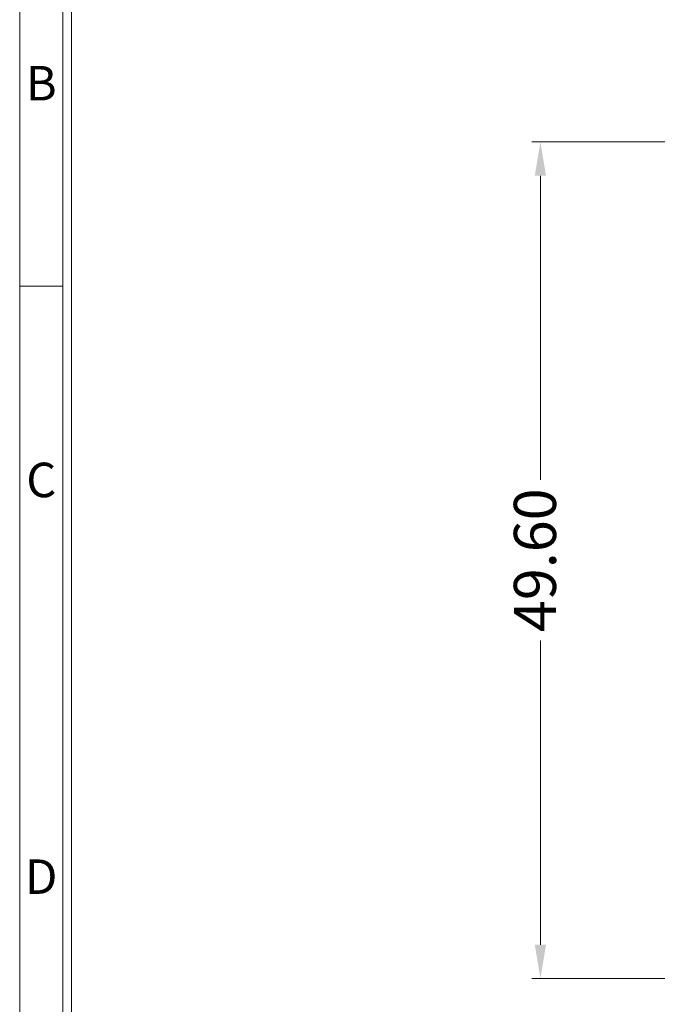
# Model space of a CAD drawing. Units: millimetres. Extents: x 534 to 2064, y 2150 to 2371.
# Drawn here: x 536 to 574, y 2275 to 2333 of the extents above; entities that cross this region are included whole.
import ezdxf
from ezdxf.enums import TextEntityAlignment as Align

# ---------------------------------------------------------------- set-up
doc = ezdxf.new("R2010")
doc.units = ezdxf.units.MM
doc.header["$LTSCALE"] = 0.25
doc.layers.add('dim', color=82, linetype='Continuous', lineweight=9)
doc.styles.add('ISO Proportional', font='isocp', dxfattribs={"bigfont": 'hztxt.shx'})
doc.styles.add('Tony', font='arial.ttf')
doc.dimstyles.new('an', dxfattribs={"dimtxt": 2.5, "dimasz": 2.5, "dimexe": 0.4, "dimexo": 0.4, "dimgap": 0.3, "dimtad": 0, "dimrnd": 0.005, "dimzin": 1, "dimdsep": 46, "dimtxsty": 'Tony', "dimcen": 0, "dimclrd": 3, "dimclre": 3, "dimclrt": 3, "dimazin": 0, "dimtfac": 1, "dimtofl": 0, "dimtmove": 0, "dimatfit": 3, "dimfxl": 1, "dimlwd": -1, "dimlwe": -1, "dimarcsym": 0})

# ---------------------------------------------------------------- blocks, each defined once
blk = doc.blocks.new('1')
for p, q in [((3445.98, -268.02), (3445.98, -735.09)), ((3447.67, -268.02), (3447.67, -735.09)), ((3445.98, -423.99), (3437.55, -423.99))]:
    blk.add_line(p, q)
blk.add_lwpolyline([(3437.55, -743.52), (4128.88, -743.52), (4128.88, -259.59), (3437.55, -259.59)], close=True)
at = {"style": 'ISO Proportional'}
for s, p in [('B', (3441.77, -385.21)), ('C', (3441.77, -462.77)), ('D', (3441.77, -540.33))]:
    blk.add_text(s, height=6.74, dxfattribs=at).set_placement(p, align=Align.MIDDLE)
blk = doc.blocks.new('*D242')
at = {"layer": 'Defpoints', "color": 0}
for p in [(575.805, 2325.74), (566.967, 2276.14), (575.805, 2276.14)]:
    blk.add_point(p, dxfattribs=at)
at = {"layer": 'dim', "color": 3}
for p, q in [((575.305, 2325.74), (566.468, 2325.74)), ((566.967, 2323.74), (566.967, 2305.699)), ((566.967, 2278.14), (566.967, 2296.182)), ((575.305, 2276.14), (566.468, 2276.14))]:
    blk.add_line(p, q, dxfattribs=at)
for points in [[(567.301, 2323.74), (566.634, 2323.74), (566.967, 2325.74)], [(566.634, 2278.14), (567.301, 2278.14), (566.967, 2276.14)]]:
    blk.add_solid(points, dxfattribs=at)
at = {"layer": 'dim', "color": 3, "lineweight": 18, "ltscale": 21.186259, "insert": (566.967, 2300.94), "char_height": 2.5, "attachment_point": 5, "rotation": 90, "style": 'Tony'}
blk.add_mtext('49.60', dxfattribs=at)

msp = doc.modelspace()

# ---------------------------------------------------------------- block references
at = {"layer": 'dim', "color": 0, "xscale": 0.3032620803270233, "yscale": 0.3032620803270233, "zscale": 0.3032620803272322}
msp.add_blockref('1', (-506.387, 2445.776), dxfattribs=at)

# ---------------------------------------------------------------- dimensions: what is measured, and where the dimension line sits
at = {"layer": 'dim', "lineweight": 18}
dim = msp.add_linear_dim(base=(566.967, 2276.14), p1=(575.805, 2325.74), p2=(575.805, 2276.14), angle=90, dimstyle='an', override={"dimasz": 2, "dimexe": 0.49975, "dimexo": 0.49975, "dimgap": 0.49975}, dxfattribs=at)
dim.commit()
dim.dimension.update_dxf_attribs({"geometry": '*D242', "text_midpoint": (566.967, 2300.94)})

doc.saveas('drawing.dxf')
